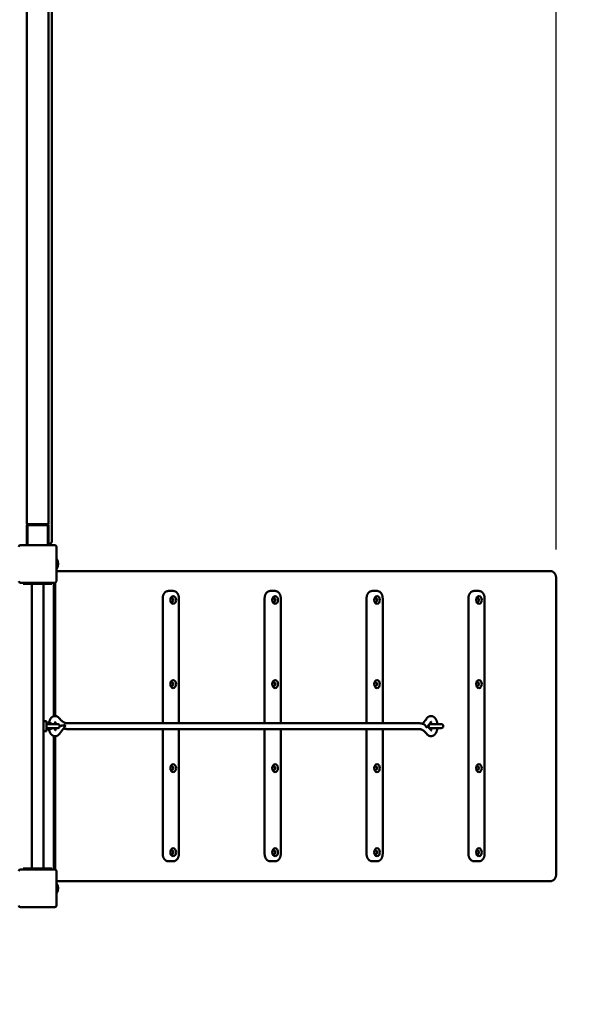
# Model space of a CAD drawing. Extents: x 452 to 14944, y 656 to 19509.
# Drawn here: x 9812 to 11374, y 4028 to 6760 of the extents above; entities that cross this region are included whole.
import ezdxf

# ---------------------------------------------------------------- set-up
doc = ezdxf.new("R2010")
doc.units = 0
doc.header["$LTSCALE"] = 100
doc.layers.add('Kóta (ISO)', color=7, linetype='Continuous', lineweight=25)
doc.layers.add('Viditelná (ISO)', color=7, linetype='Continuous', lineweight=50)
doc.styles.add('Text poznámky (DIN)', font='isocpeur.ttf')
doc.dimstyles.new('Výchozí (DIN)', dxfattribs={"dimscale": 100, "dimtxt": 3.5, "dimasz": 2.5, "dimexe": 3.175, "dimexo": 0.8, "dimgap": 0.8, "dimtad": 1, "dimdec": 1, "dimlfac": 0.001, "dimrnd": 1e-08, "dimtxsty": 'Text poznámky (DIN)', "dimcen": 0.09, "dimdle": 10, "dimclrd": 256, "dimclre": 256, "dimclrt": 256, "dimadec": 0, "dimazin": 0, "dimtfac": 1, "dimtofl": 0, "dimtmove": 0, "dimatfit": 3, "dimfxl": 0, "dimtolj": 1, "dimtzin": 0, "dimlwd": -1, "dimlwe": -1, "dimarcsym": 0})

# ---------------------------------------------------------------- blocks, each defined once
blk = doc.blocks.new('*D10')
at = {"layer": 'Defpoints', "color": 0}
for p in [(11114.1, 12799.8), (14330.3, 12799.8), (13114.1, 2799.8)]:
    blk.add_point(p, dxfattribs=at)
at = {"layer": 'Kóta (ISO)'}
for p, q in [((11194.1, 12799.8), (14647.8, 12799.8)), ((14330.3, 3049.8), (14330.3, 12549.8)), ((13194.1, 2799.8), (14647.8, 2799.8))]:
    blk.add_line(p, q, dxfattribs=at)
for points in [[(14288.6, 12549.8), (14371.9, 12549.8), (14330.3, 12799.8)], [(14288.6, 3049.8), (14371.9, 3049.8), (14330.3, 2799.8)]]:
    blk.add_solid(points, dxfattribs=at)
at = {"layer": 'Kóta (ISO)', "insert": (13900, 7362.3), "char_height": 350, "attachment_point": 1, "rotation": 90, "style": 'Text poznámky (DIN)'}
blk.add_mtext('\\A1;10 m', dxfattribs=at)
blk = doc.blocks.new('*D11')
at = {"layer": 'Defpoints', "color": 0}
for p in [(11301.3, 14009.8), (11301.3, 5209.8), (3614.1, 5039.8)]:
    blk.add_point(p, dxfattribs=at)
at = {"layer": 'Kóta (ISO)'}
for p, q in [((3614.1, 5119.8), (3614.1, 14327.3)), ((11301.3, 5289.8), (11301.3, 14327.3)), ((3864.1, 14009.8), (11051.3, 14009.8))]:
    blk.add_line(p, q, dxfattribs=at)
for points in [[(3864.1, 14051.5), (3864.1, 13968.1), (3614.1, 14009.8)], [(11051.3, 14051.5), (11051.3, 13968.1), (11301.3, 14009.8)]]:
    blk.add_solid(points, dxfattribs=at)
at = {"layer": 'Kóta (ISO)', "insert": (6923.9, 14509.8), "char_height": 350, "attachment_point": 1, "style": 'Text poznámky (DIN)'}
blk.add_mtext('\\A1;7,7 m', dxfattribs=at)

msp = doc.modelspace()

# ---------------------------------------------------------------- linework, layer by layer
at = {"layer": 'Viditelná (ISO)'}
for p, q in [((9832.08, 6904.4), (9832.08, 5359.82)), ((9892.08, 5359.82), (9892.08, 6904.4)), ((9902.08, 6904.4), (9902.08, 5309.82)), ((9834.08, 5359.82), (9832.08, 5359.82)), ((9834.08, 5359.82), (9832.08, 5357.82)), ((9832.08, 5357.82), (9834.08, 5357.82)), ((9832.08, 5357.82), (9832.08, 5302.32)), ((9834.08, 5359.82), (9834.08, 5357.82)), ((9890.08, 5359.82), (9834.08, 5359.82)), ((9834.08, 5357.82), (9890.08, 5357.82)), ((9834.08, 5302.32), (9834.08, 5357.82)), ((9892.08, 5359.82), (9890.08, 5359.82)), ((9890.08, 5359.82), (9892.08, 5357.82)), ((9890.08, 5359.82), (9890.08, 5357.82)), ((9890.08, 5357.82), (9892.08, 5357.82)), ((9890.08, 5357.82), (9890.08, 5302.32)), ((9892.08, 5302.32), (9892.08, 5357.82)), ((9825.4, 5302.32), (9814.58, 5302.32)), ((9898.75, 5302.32), (9825.4, 5302.32)), ((9902.08, 5309.82), (9894.58, 5302.32)), ((9909.58, 5302.32), (9898.75, 5302.32)), ((9914.58, 5286.49), (9914.58, 5297.32)), ((9914.58, 5213.14), (9914.58, 5286.49)), ((11285.66, 5229.82), (9914.58, 5229.82)), ((9814.58, 5197.32), (9825.4, 5197.32)), ((9822.08, 5197.32), (9822.08, 5194.82)), ((9827.08, 5194.82), (9822.08, 5194.82)), ((9825.4, 5197.32), (9898.75, 5197.32)), ((9827.08, 5194.82), (9837.08, 5194.82)), ((9837.08, 5197.32), (9837.08, 5194.82)), ((9842.08, 5194.82), (9837.08, 5194.82)), ((9882.08, 5194.82), (9842.08, 5194.82)), ((9846.08, 5194.82), (9846.08, 4404.82)), ((9878.08, 5194.82), (9878.08, 4813.82)), ((9887.08, 5194.82), (9882.08, 5194.82)), ((9887.08, 5194.82), (9887.08, 5197.32)), ((9887.08, 5194.82), (9897.08, 5194.82)), ((9902.08, 5194.82), (9897.08, 5194.82)), ((9898.75, 5197.32), (9909.58, 5197.32)), ((9902.08, 5194.82), (9902.08, 5197.32)), ((9904.58, 5197.32), (9907.08, 5194.82)), ((9907.08, 4827.3), (9907.08, 5197.32)), ((9910.78, 5197.46), (9910.78, 4827.82)), ((9914.58, 5202.32), (9914.58, 5213.14)), ((11301.27, 5209.82), (11301.27, 4389.82)), ((10231.37, 5174.82), (10225, 5174.82)), ((10238.44, 5174.82), (10231.37, 5174.82)), ((10514.21, 5174.82), (10507.85, 5174.82)), ((10521.28, 5174.82), (10514.21, 5174.82)), ((10797.05, 5174.82), (10790.69, 5174.82)), ((10804.12, 5174.82), (10797.05, 5174.82)), ((11079.89, 5174.82), (11073.53, 5174.82)), ((11086.97, 5174.82), (11079.89, 5174.82)), ((10209.4, 5154.82), (10209.4, 4807.82)), ((10254.04, 5154.82), (10254.04, 4807.82)), ((10492.24, 5154.82), (10492.24, 4807.82)), ((10536.89, 5154.82), (10536.89, 4807.82)), ((10775.08, 5154.82), (10775.08, 4807.82)), ((10819.73, 5154.82), (10819.73, 4807.82)), ((11057.92, 5154.82), (11057.92, 4444.82)), ((11102.57, 5154.82), (11102.57, 4444.82)), ((9878.08, 4813.82), (9878.08, 4785.82)), ((9887.08, 4813.82), (9878.08, 4813.82)), ((9887.08, 4813.82), (9887.08, 4785.82)), ((9888.08, 4805.32), (9887.08, 4813.82)), ((9910.78, 4810.46), (9910.78, 4805.32)), ((10941.85, 4821.33), (10930.36, 4806.28)), ((10954.57, 4811.63), (10944.46, 4798.38)), ((9878.08, 4785.82), (9878.08, 4404.82)), ((9887.08, 4785.82), (9878.08, 4785.82)), ((9888.08, 4794.32), (9887.08, 4785.82)), ((9918.08, 4805.32), (9888.08, 4805.32)), ((9888.08, 4794.32), (9918.08, 4794.32)), ((9897.16, 4807.82), (9897.08, 4807.82)), ((9897.16, 4791.82), (9897.08, 4791.82)), ((9910.78, 4794.32), (9910.78, 4789.18)), ((9910.81, 4789.11), (9914.79, 4794.32)), ((9922.69, 4778.3), (9936.8, 4796.79)), ((10615.13, 4807.82), (9944.3, 4807.82)), ((10615.13, 4791.82), (9944.3, 4791.82)), ((10209.4, 4791.82), (10209.4, 4444.82)), ((10249.42, 4807.82), (10920.24, 4807.82)), ((10249.42, 4791.82), (10920.24, 4791.82)), ((10254.04, 4791.82), (10254.04, 4444.82)), ((10492.24, 4791.82), (10492.24, 4444.82)), ((10536.89, 4791.82), (10536.89, 4444.82)), ((10775.08, 4791.82), (10775.08, 4444.82)), ((10819.73, 4791.82), (10819.73, 4444.82)), ((10982.46, 4805.32), (10952.46, 4805.32)), ((10952.46, 4794.32), (10982.46, 4794.32)), ((9907.08, 4402.32), (9907.08, 4772.33)), ((9910.78, 4771.82), (9910.78, 4402.17)), ((9825.4, 4402.32), (9814.58, 4402.32)), ((9822.08, 4404.82), (9827.08, 4404.82)), ((9822.08, 4404.82), (9822.08, 4402.32)), ((9898.75, 4402.32), (9825.4, 4402.32)), ((9837.08, 4404.82), (9827.08, 4404.82)), ((9837.08, 4404.82), (9842.08, 4404.82)), ((9837.08, 4404.82), (9837.08, 4402.32)), ((9842.08, 4404.82), (9882.08, 4404.82)), ((9882.08, 4404.82), (9887.08, 4404.82)), ((9887.08, 4402.32), (9887.08, 4404.82)), ((9897.08, 4404.82), (9887.08, 4404.82)), ((9897.08, 4404.82), (9902.08, 4404.82)), ((9909.58, 4402.32), (9898.75, 4402.32)), ((9902.08, 4402.32), (9902.08, 4404.82)), ((9907.08, 4404.82), (9904.58, 4402.32)), ((10225, 4424.82), (10231.37, 4424.82)), ((10231.37, 4424.82), (10238.44, 4424.82)), ((10507.85, 4424.82), (10514.21, 4424.82)), ((10514.21, 4424.82), (10521.28, 4424.82)), ((10790.69, 4424.82), (10797.05, 4424.82)), ((10797.05, 4424.82), (10804.12, 4424.82)), ((11073.53, 4424.82), (11079.89, 4424.82)), ((11079.89, 4424.82), (11086.97, 4424.82)), ((9914.58, 4386.49), (9914.58, 4397.32)), ((9914.58, 4313.14), (9914.58, 4386.49)), ((9914.58, 4369.82), (11285.66, 4369.82)), ((9814.58, 4297.32), (9825.4, 4297.32)), ((9825.4, 4297.32), (9898.75, 4297.32)), ((9898.75, 4297.32), (9909.58, 4297.32)), ((9914.58, 4302.32), (9914.58, 4313.14))]:
    msp.add_line(p, q, dxfattribs=at)
at = {"layer": 'Viditelná (ISO)', "flags": 128}
for points in [[(11285.66, 5229.82), (11286.53, 5229.79), (11287.39, 5229.7), (11288.24, 5229.55), (11289.09, 5229.34), (11289.91, 5229.08), (11290.71, 5228.77), (11291.49, 5228.4), (11292.25, 5227.99), (11292.98, 5227.53), (11293.68, 5227.03), (11294.35, 5226.5), (11294.99, 5225.92), (11295.6, 5225.32), (11296.18, 5224.68), (11296.73, 5224.01), (11297.25, 5223.31), (11297.73, 5222.59), (11298.19, 5221.84), (11298.61, 5221.07), (11299, 5220.29), (11299.36, 5219.48), (11299.69, 5218.66), (11299.99, 5217.82), (11300.26, 5216.96), (11300.5, 5216.1), (11300.7, 5215.22), (11300.87, 5214.33), (11301.02, 5213.44), (11301.13, 5212.54), (11301.21, 5211.63), (11301.25, 5210.73), (11301.27, 5209.82)], [(10225, 5174.82), (10224.14, 5174.79), (10223.27, 5174.7), (10222.42, 5174.55), (10221.58, 5174.34), (10220.76, 5174.08), (10219.95, 5173.77), (10219.17, 5173.4), (10218.42, 5172.99), (10217.69, 5172.53), (10216.99, 5172.03), (10216.32, 5171.5), (10215.68, 5170.92), (10215.07, 5170.32), (10214.49, 5169.68), (10213.94, 5169.01), (10213.42, 5168.31), (10212.93, 5167.59), (10212.48, 5166.84), (10212.06, 5166.07), (10211.66, 5165.29), (10211.3, 5164.48), (10210.97, 5163.66), (10210.67, 5162.82), (10210.41, 5161.96), (10210.17, 5161.1), (10209.96, 5160.22), (10209.79, 5159.33), (10209.65, 5158.44), (10209.54, 5157.54), (10209.46, 5156.63), (10209.41, 5155.73), (10209.4, 5154.82)], [(10238.44, 5174.82), (10239.3, 5174.79), (10240.17, 5174.7), (10241.02, 5174.55), (10241.86, 5174.34), (10242.68, 5174.08), (10243.49, 5173.77), (10244.27, 5173.4), (10245.02, 5172.99), (10245.75, 5172.53), (10246.45, 5172.03), (10247.12, 5171.5), (10247.76, 5170.92), (10248.37, 5170.32), (10248.95, 5169.68), (10249.5, 5169.01), (10250.02, 5168.31), (10250.51, 5167.59), (10250.96, 5166.84), (10251.39, 5166.07), (10251.78, 5165.29), (10252.14, 5164.48), (10252.47, 5163.66), (10252.77, 5162.82), (10253.04, 5161.96), (10253.27, 5161.1), (10253.48, 5160.22), (10253.65, 5159.33), (10253.79, 5158.44), (10253.9, 5157.54), (10253.98, 5156.63), (10254.03, 5155.73), (10254.04, 5154.82)], [(10507.85, 5174.82), (10506.98, 5174.79), (10506.12, 5174.7), (10505.26, 5174.55), (10504.42, 5174.34), (10503.6, 5174.08), (10502.8, 5173.77), (10502.02, 5173.4), (10501.26, 5172.99), (10500.53, 5172.53), (10499.83, 5172.03), (10499.16, 5171.5), (10498.52, 5170.92), (10497.91, 5170.32), (10497.33, 5169.68), (10496.78, 5169.01), (10496.26, 5168.31), (10495.78, 5167.59), (10495.32, 5166.84), (10494.9, 5166.07), (10494.51, 5165.29), (10494.14, 5164.48), (10493.81, 5163.66), (10493.52, 5162.82), (10493.25, 5161.96), (10493.01, 5161.1), (10492.81, 5160.22), (10492.63, 5159.33), (10492.49, 5158.44), (10492.38, 5157.54), (10492.3, 5156.63), (10492.25, 5155.73), (10492.24, 5154.82)], [(10521.28, 5174.82), (10522.15, 5174.79), (10523.01, 5174.7), (10523.86, 5174.55), (10524.7, 5174.34), (10525.53, 5174.08), (10526.33, 5173.77), (10527.11, 5173.4), (10527.87, 5172.99), (10528.59, 5172.53), (10529.3, 5172.03), (10529.97, 5171.5), (10530.61, 5170.92), (10531.22, 5170.32), (10531.8, 5169.68), (10532.35, 5169.01), (10532.86, 5168.31), (10533.35, 5167.59), (10533.8, 5166.84), (10534.23, 5166.07), (10534.62, 5165.29), (10534.98, 5164.48), (10535.31, 5163.66), (10535.61, 5162.82), (10535.88, 5161.96), (10536.11, 5161.1), (10536.32, 5160.22), (10536.49, 5159.33), (10536.63, 5158.44), (10536.74, 5157.54), (10536.82, 5156.63), (10536.87, 5155.73), (10536.89, 5154.82)], [(10790.69, 5174.82), (10789.82, 5174.79), (10788.96, 5174.7), (10788.11, 5174.55), (10787.27, 5174.34), (10786.44, 5174.08), (10785.64, 5173.77), (10784.86, 5173.4), (10784.1, 5172.99), (10783.37, 5172.53), (10782.67, 5172.03), (10782, 5171.5), (10781.36, 5170.92), (10780.75, 5170.32), (10780.17, 5169.68), (10779.62, 5169.01), (10779.11, 5168.31), (10778.62, 5167.59), (10778.16, 5166.84), (10777.74, 5166.07), (10777.35, 5165.29), (10776.99, 5164.48), (10776.66, 5163.66), (10776.36, 5162.82), (10776.09, 5161.96), (10775.85, 5161.1), (10775.65, 5160.22), (10775.48, 5159.33), (10775.33, 5158.44), (10775.22, 5157.54), (10775.14, 5156.63), (10775.1, 5155.73), (10775.08, 5154.82)], [(10804.12, 5174.82), (10804.99, 5174.79), (10805.85, 5174.7), (10806.71, 5174.55), (10807.55, 5174.34), (10808.37, 5174.08), (10809.17, 5173.77), (10809.95, 5173.4), (10810.71, 5172.99), (10811.44, 5172.53), (10812.14, 5172.03), (10812.81, 5171.5), (10813.45, 5170.92), (10814.06, 5170.32), (10814.64, 5169.68), (10815.19, 5169.01), (10815.71, 5168.31), (10816.19, 5167.59), (10816.65, 5166.84), (10817.07, 5166.07), (10817.46, 5165.29), (10817.82, 5164.48), (10818.15, 5163.66), (10818.45, 5162.82), (10818.72, 5161.96), (10818.96, 5161.1), (10819.16, 5160.22), (10819.34, 5159.33), (10819.48, 5158.44), (10819.59, 5157.54), (10819.67, 5156.63), (10819.71, 5155.73), (10819.73, 5154.82)], [(11073.53, 5174.82), (11072.66, 5174.79), (11071.8, 5174.7), (11070.95, 5174.55), (11070.11, 5174.34), (11069.28, 5174.08), (11068.48, 5173.77), (11067.7, 5173.4), (11066.95, 5172.99), (11066.22, 5172.53), (11065.52, 5172.03), (11064.84, 5171.5), (11064.2, 5170.92), (11063.59, 5170.32), (11063.01, 5169.68), (11062.47, 5169.01), (11061.95, 5168.31), (11061.46, 5167.59), (11061.01, 5166.84), (11060.58, 5166.07), (11060.19, 5165.29), (11059.83, 5164.48), (11059.5, 5163.66), (11059.2, 5162.82), (11058.93, 5161.96), (11058.7, 5161.1), (11058.49, 5160.22), (11058.32, 5159.33), (11058.18, 5158.44), (11058.07, 5157.54), (11057.99, 5156.63), (11057.94, 5155.73), (11057.92, 5154.82)], [(11086.97, 5174.82), (11087.83, 5174.79), (11088.69, 5174.7), (11089.55, 5174.55), (11090.39, 5174.34), (11091.21, 5174.08), (11092.02, 5173.77), (11092.8, 5173.4), (11093.55, 5172.99), (11094.28, 5172.53), (11094.98, 5172.03), (11095.65, 5171.5), (11096.29, 5170.92), (11096.9, 5170.32), (11097.48, 5169.68), (11098.03, 5169.01), (11098.55, 5168.31), (11099.03, 5167.59), (11099.49, 5166.84), (11099.91, 5166.07), (11100.31, 5165.29), (11100.67, 5164.48), (11101, 5163.66), (11101.3, 5162.82), (11101.56, 5161.96), (11101.8, 5161.1), (11102, 5160.22), (11102.18, 5159.33), (11102.32, 5158.44), (11102.43, 5157.54), (11102.51, 5156.63), (11102.56, 5155.73), (11102.57, 5154.82)], [(9922.69, 4821.33), (9922.29, 4821.85), (9921.87, 4822.35), (9921.43, 4822.84), (9920.97, 4823.31), (9920.49, 4823.78), (9920, 4824.22), (9919.48, 4824.65), (9918.93, 4825.06), (9918.37, 4825.45), (9917.78, 4825.82), (9917.17, 4826.17), (9916.54, 4826.49), (9915.88, 4826.78), (9915.2, 4827.04), (9914.51, 4827.26), (9913.79, 4827.45), (9913.06, 4827.61), (9912.32, 4827.72), (9911.57, 4827.79), (9910.82, 4827.82), (9910.06, 4827.8), (9909.31, 4827.74), (9908.57, 4827.63), (9907.84, 4827.49), (9907.12, 4827.31), (9906.42, 4827.09), (9905.73, 4826.84), (9905.07, 4826.55), (9904.44, 4826.24), (9903.82, 4825.89), (9903.23, 4825.53), (9902.66, 4825.14), (9902.11, 4824.73), (9901.58, 4824.31), (9901.08, 4823.86), (9900.6, 4823.41), (9900.14, 4822.94), (9899.7, 4822.45), (9899.27, 4821.95), (9898.87, 4821.45), (9898.48, 4820.93), (9898.11, 4820.4), (9897.41, 4819.31), (9896.76, 4818.18), (9896.17, 4817.03), (9895.64, 4815.84), (9895.15, 4814.62), (9894.7, 4813.37), (9894.31, 4812.09), (9893.95, 4810.8), (9893.64, 4809.48), (9893.37, 4808.14), (9893.14, 4806.78)], [(9911.95, 4812.12), (9911.92, 4812.09), (9911.84, 4812.02), (9911.72, 4811.89), (9911.56, 4811.71), (9911.38, 4811.46), (9911.17, 4811.15), (9910.96, 4810.79), (9910.73, 4810.36), (9910.5, 4809.89), (9910.27, 4809.36), (9910.05, 4808.78), (9909.84, 4808.16), (9909.63, 4807.5), (9909.45, 4806.81), (9909.27, 4806.08), (9909.12, 4805.32)], [(9915.42, 4805.32), (9914.24, 4806.56), (9913.08, 4807.84), (9911.94, 4809.17), (9910.82, 4810.54)], [(9944.3, 4807.82), (9943.67, 4807.83), (9943.03, 4807.86), (9942.39, 4807.92), (9941.75, 4808), (9941.11, 4808.11), (9940.46, 4808.24), (9939.81, 4808.39), (9939.16, 4808.57), (9938.5, 4808.77), (9937.84, 4809), (9937.18, 4809.26), (9936.51, 4809.54), (9935.83, 4809.85), (9935.16, 4810.19), (9934.48, 4810.55), (9933.79, 4810.95), (9933.1, 4811.37), (9932.41, 4811.82), (9931.72, 4812.31), (9931.02, 4812.82), (9930.32, 4813.36), (9929.63, 4813.93), (9928.93, 4814.54), (9928.23, 4815.17), (9927.53, 4815.84), (9926.83, 4816.53), (9926.13, 4817.26), (9925.44, 4818.01), (9924.75, 4818.8), (9924.06, 4819.61), (9923.37, 4820.46), (9922.69, 4821.33)], [(10971.6, 4805.32), (10971.41, 4806.73), (10971.17, 4808.14), (10970.89, 4809.52), (10970.57, 4810.88), (10970.2, 4812.22), (10969.78, 4813.54), (10969.32, 4814.82), (10968.8, 4816.08), (10968.24, 4817.3), (10967.93, 4817.9), (10967.61, 4818.49), (10967.28, 4819.07), (10966.93, 4819.64), (10966.57, 4820.2), (10966.19, 4820.75), (10965.79, 4821.29), (10965.38, 4821.82), (10964.94, 4822.34), (10964.49, 4822.85), (10964.02, 4823.34), (10963.52, 4823.81), (10963.01, 4824.27), (10962.47, 4824.71), (10961.9, 4825.13), (10961.32, 4825.53), (10960.7, 4825.91), (10960.07, 4826.26), (10959.4, 4826.58), (10958.71, 4826.87), (10958, 4827.13), (10957.28, 4827.35), (10956.53, 4827.53), (10955.78, 4827.67), (10955, 4827.76), (10954.23, 4827.81), (10953.45, 4827.81), (10952.67, 4827.76), (10951.9, 4827.67), (10951.14, 4827.54), (10950.39, 4827.37), (10949.66, 4827.15), (10948.95, 4826.9), (10948.26, 4826.61), (10947.6, 4826.29), (10946.96, 4825.94), (10946.34, 4825.56), (10945.75, 4825.16), (10945.18, 4824.74), (10944.64, 4824.3), (10944.12, 4823.84), (10943.63, 4823.37), (10943.15, 4822.88), (10942.7, 4822.38), (10942.26, 4821.86), (10941.85, 4821.33)], [(10955.42, 4805.32), (10955.26, 4806.11), (10955.08, 4806.87), (10954.88, 4807.6), (10954.67, 4808.28), (10954.44, 4808.92), (10954.21, 4809.51), (10953.97, 4810.05), (10953.73, 4810.53)], [(10955.01, 4812.12), (10955.01, 4812.11), (10954.98, 4812.09), (10954.94, 4812.05), (10954.89, 4812), (10954.82, 4811.94), (10954.75, 4811.85), (10954.66, 4811.75), (10954.57, 4811.63)], [(9888.08, 4794.32), (9888.05, 4794.32), (9887.99, 4794.33), (9887.9, 4794.38), (9887.8, 4794.48), (9887.69, 4794.67), (9887.58, 4795.01), (9887.45, 4795.58), (9887.34, 4796.42), (9887.27, 4797.39), (9887.22, 4798.49), (9887.2, 4799.69), (9887.21, 4800.89), (9887.25, 4801.97), (9887.31, 4802.89), (9887.39, 4803.62), (9887.48, 4804.19), (9887.57, 4804.6), (9887.66, 4804.89), (9887.76, 4805.09), (9887.85, 4805.21), (9887.94, 4805.28), (9888.01, 4805.31), (9888.06, 4805.32), (9888.08, 4805.32)], [(9893.14, 4792.85), (9893.37, 4791.5), (9893.64, 4790.16), (9893.95, 4788.84), (9894.31, 4787.54), (9894.7, 4786.26), (9895.15, 4785.02), (9895.64, 4783.8), (9896.17, 4782.61), (9896.76, 4781.45), (9897.41, 4780.32), (9898.11, 4779.24), (9898.48, 4778.71), (9898.87, 4778.18), (9899.27, 4777.67), (9899.7, 4777.17), (9900.14, 4776.69), (9900.6, 4776.22), (9901.08, 4775.76), (9901.59, 4775.32), (9902.11, 4774.89), (9902.66, 4774.49), (9903.22, 4774.1), (9903.82, 4773.74), (9904.43, 4773.4), (9905.08, 4773.08), (9905.74, 4772.8), (9906.42, 4772.54), (9907.12, 4772.32), (9907.84, 4772.14), (9908.57, 4772), (9909.31, 4771.89), (9910.06, 4771.83), (9910.82, 4771.82), (9911.57, 4771.85), (9912.32, 4771.91), (9913.06, 4772.03), (9913.79, 4772.18), (9914.51, 4772.37), (9915.21, 4772.59), (9915.88, 4772.85), (9916.54, 4773.15), (9917.17, 4773.47), (9917.78, 4773.81), (9918.37, 4774.18), (9918.94, 4774.58), (9919.48, 4774.99), (9920, 4775.42), (9920.5, 4775.86), (9920.98, 4776.32), (9921.43, 4776.8), (9921.87, 4777.29), (9922.29, 4777.79), (9922.69, 4778.3)], [(9897.16, 4807.82), (9897.41, 4807.81), (9897.66, 4807.8), (9897.92, 4807.77), (9898.17, 4807.74), (9898.43, 4807.69), (9898.69, 4807.63), (9898.95, 4807.57), (9899.21, 4807.5), (9899.47, 4807.41), (9899.73, 4807.32), (9899.99, 4807.22), (9900.25, 4807.12), (9900.51, 4807), (9900.76, 4806.88), (9901.01, 4806.75), (9901.27, 4806.61), (9901.51, 4806.47), (9901.76, 4806.32), (9902, 4806.16), (9902.24, 4806), (9902.47, 4805.84), (9902.7, 4805.67), (9902.93, 4805.49), (9903.15, 4805.32)], [(9903.15, 4794.32), (9902.93, 4794.14), (9902.7, 4793.96), (9902.47, 4793.79), (9902.24, 4793.63), (9902, 4793.47), (9901.76, 4793.31), (9901.51, 4793.16), (9901.27, 4793.02), (9901.01, 4792.88), (9900.76, 4792.75), (9900.51, 4792.63), (9900.25, 4792.52), (9899.99, 4792.41), (9899.73, 4792.31), (9899.47, 4792.22), (9899.21, 4792.14), (9898.95, 4792.06), (9898.69, 4792), (9898.43, 4791.94), (9898.17, 4791.9), (9897.92, 4791.86), (9897.66, 4791.84), (9897.41, 4791.82), (9897.16, 4791.82)], [(9909.12, 4794.32), (9909.27, 4793.56), (9909.45, 4792.83), (9909.63, 4792.13), (9909.84, 4791.47), (9910.05, 4790.85), (9910.27, 4790.27), (9910.5, 4789.75), (9910.73, 4789.27), (9910.96, 4788.85), (9911.17, 4788.48), (9911.38, 4788.17), (9911.56, 4787.93), (9911.72, 4787.74), (9911.84, 4787.61), (9911.92, 4787.54), (9911.95, 4787.52)], [(9923.48, 4800.82), (9924.13, 4800.84), (9924.8, 4800.87), (9925.46, 4800.9), (9926.11, 4800.94), (9926.75, 4800.99), (9927.38, 4801.04), (9927.99, 4801.09), (9928.59, 4801.15), (9929.17, 4801.21), (9929.74, 4801.28), (9930.33, 4801.35), (9930.92, 4801.43), (9931.51, 4801.51), (9932.11, 4801.6), (9932.7, 4801.7), (9933.3, 4801.8), (9933.9, 4801.91), (9934.49, 4802.03), (9935.07, 4802.15), (9935.64, 4802.28), (9936.21, 4802.42), (9936.77, 4802.57), (9937.31, 4802.72), (9937.85, 4802.88)], [(9944.3, 4791.82), (9943.02, 4791.84), (9941.74, 4791.91), (9940.47, 4792.04), (9939.2, 4792.21), (9937.93, 4792.42), (9936.67, 4792.69), (9935.42, 4793), (9934.18, 4793.36)], [(9938.34, 4800.59), (9938.31, 4800.41), (9938.28, 4800.23), (9938.25, 4800.06), (9938.21, 4799.88), (9938.17, 4799.71), (9938.12, 4799.54), (9938.08, 4799.37), (9938.03, 4799.2), (9937.97, 4799.04), (9937.91, 4798.87), (9937.85, 4798.71), (9937.79, 4798.55), (9937.73, 4798.39), (9937.66, 4798.23), (9937.58, 4798.08), (9937.51, 4797.93), (9937.43, 4797.78), (9937.35, 4797.63), (9937.27, 4797.48), (9937.18, 4797.34), (9937.09, 4797.2), (9937, 4797.06), (9936.9, 4796.93), (9936.8, 4796.79)], [(10920.24, 4807.82), (10921.17, 4807.8), (10922.1, 4807.76), (10923.02, 4807.7), (10923.95, 4807.61), (10924.87, 4807.5), (10925.79, 4807.36), (10926.71, 4807.19), (10927.62, 4807), (10928.53, 4806.79), (10929.44, 4806.55), (10930.34, 4806.28), (10931.23, 4806), (10932.12, 4805.69), (10933, 4805.35), (10933.88, 4805), (10934.75, 4804.62)], [(10920.24, 4791.82), (10920.88, 4791.8), (10921.51, 4791.77), (10922.15, 4791.71), (10922.79, 4791.63), (10923.44, 4791.53), (10924.08, 4791.4), (10924.73, 4791.24), (10925.38, 4791.07), (10926.04, 4790.86), (10926.7, 4790.63), (10927.37, 4790.38), (10928.03, 4790.09), (10928.71, 4789.78), (10929.39, 4789.45), (10930.07, 4789.08), (10930.75, 4788.69), (10931.44, 4788.26), (10932.13, 4787.81), (10932.82, 4787.33), (10933.52, 4786.81), (10934.22, 4786.27), (10934.92, 4785.7), (10935.61, 4785.09), (10936.31, 4784.46), (10937.01, 4783.8), (10937.71, 4783.1), (10938.41, 4782.38), (10939.1, 4781.62), (10939.79, 4780.83), (10940.48, 4780.02), (10941.17, 4779.17), (10941.85, 4778.3)], [(10939.42, 4799.05), (10939.32, 4799.35), (10939.2, 4799.65), (10939.08, 4799.95), (10938.95, 4800.24), (10938.81, 4800.53), (10938.66, 4800.82), (10938.5, 4801.1), (10938.34, 4801.37), (10938.17, 4801.63), (10937.99, 4801.89), (10937.8, 4802.15), (10937.6, 4802.39), (10937.4, 4802.63), (10937.19, 4802.86), (10936.97, 4803.08), (10936.74, 4803.29), (10936.51, 4803.5), (10936.28, 4803.69), (10936.03, 4803.87), (10935.79, 4804.04), (10935.53, 4804.2), (10935.28, 4804.35), (10935.02, 4804.49), (10934.75, 4804.62)], [(10940.47, 4796.75), (10940.43, 4796.85), (10940.4, 4796.94), (10940.36, 4797.03), (10940.32, 4797.13), (10940.28, 4797.22), (10940.25, 4797.32), (10940.21, 4797.41), (10940.16, 4797.51), (10940.12, 4797.61), (10940.08, 4797.7), (10940.04, 4797.8), (10940, 4797.9), (10939.95, 4797.99), (10939.91, 4798.09), (10939.86, 4798.18), (10939.81, 4798.28), (10939.77, 4798.38), (10939.72, 4798.47), (10939.67, 4798.57), (10939.62, 4798.67), (10939.57, 4798.76), (10939.52, 4798.86), (10939.47, 4798.95), (10939.42, 4799.05)], [(10944.46, 4798.38), (10944.43, 4798.34), (10944.38, 4798.3), (10944.32, 4798.25), (10944.25, 4798.2), (10944.17, 4798.15), (10944.07, 4798.1), (10943.96, 4798.05), (10943.85, 4797.99), (10943.72, 4797.93), (10943.58, 4797.87), (10943.42, 4797.81), (10943.26, 4797.74), (10943.08, 4797.67), (10942.9, 4797.6), (10942.7, 4797.53), (10942.49, 4797.45), (10942.28, 4797.37), (10942.05, 4797.29), (10941.81, 4797.21), (10941.56, 4797.12), (10941.3, 4797.03), (10941.04, 4796.94), (10940.76, 4796.85), (10940.47, 4796.75)], [(10941.85, 4778.3), (10942.26, 4777.77), (10942.7, 4777.25), (10943.16, 4776.75), (10943.63, 4776.26), (10944.13, 4775.78), (10944.65, 4775.32), (10945.19, 4774.88), (10945.76, 4774.46), (10946.34, 4774.07), (10946.96, 4773.69), (10947.6, 4773.35), (10948.26, 4773.03), (10948.95, 4772.74), (10949.66, 4772.49), (10950.39, 4772.27), (10951.14, 4772.09), (10951.9, 4771.96), (10952.67, 4771.87), (10953.45, 4771.82), (10954.23, 4771.82), (10955, 4771.87), (10955.77, 4771.97), (10956.53, 4772.11), (10957.28, 4772.28), (10958.01, 4772.5), (10958.72, 4772.76), (10959.4, 4773.05), (10960.06, 4773.37), (10960.7, 4773.73), (10961.31, 4774.1), (10961.9, 4774.51), (10962.47, 4774.93), (10963.01, 4775.37), (10963.53, 4775.83), (10964.02, 4776.3), (10964.49, 4776.79), (10964.95, 4777.3), (10965.38, 4777.81), (10965.79, 4778.34), (10966.19, 4778.88), (10966.57, 4779.43), (10966.93, 4779.99), (10967.28, 4780.57), (10967.61, 4781.15), (10968.23, 4782.33), (10968.8, 4783.56), (10969.32, 4784.81), (10969.78, 4786.1), (10970.2, 4787.41), (10970.57, 4788.75), (10970.89, 4790.11), (10971.17, 4791.5), (10971.41, 4792.9), (10971.6, 4794.32)], [(10944.55, 4798.49), (10945.89, 4797.37), (10947.2, 4796.18), (10948.49, 4794.95), (10949.76, 4793.66), (10951, 4792.32), (10952.21, 4790.93), (10953.4, 4789.49), (10954.57, 4788)], [(10953.72, 4789.09), (10953.96, 4789.57), (10954.2, 4790.11), (10954.44, 4790.7), (10954.66, 4791.34), (10954.88, 4792.03), (10955.08, 4792.75), (10955.26, 4793.52), (10955.42, 4794.32)], [(10954.57, 4788), (10954.66, 4787.88), (10954.75, 4787.78), (10954.82, 4787.7), (10954.89, 4787.63), (10954.94, 4787.58), (10954.98, 4787.54), (10955.01, 4787.52), (10955.01, 4787.52)], [(10209.4, 4444.82), (10209.41, 4443.91), (10209.46, 4443), (10209.54, 4442.09), (10209.65, 4441.19), (10209.79, 4440.3), (10209.96, 4439.41), (10210.17, 4438.54), (10210.41, 4437.67), (10210.67, 4436.82), (10210.97, 4435.98), (10211.3, 4435.15), (10211.66, 4434.35), (10212.06, 4433.56), (10212.48, 4432.79), (10212.93, 4432.04), (10213.42, 4431.32), (10213.94, 4430.63), (10214.49, 4429.96), (10215.07, 4429.32), (10215.68, 4428.71), (10216.32, 4428.14), (10216.99, 4427.6), (10217.69, 4427.1), (10218.42, 4426.64), (10219.17, 4426.23), (10219.95, 4425.87), (10220.76, 4425.55), (10221.58, 4425.29), (10222.42, 4425.09), (10223.27, 4424.94), (10224.14, 4424.85), (10225, 4424.82)], [(10254.04, 4444.82), (10254.03, 4443.91), (10253.98, 4443), (10253.9, 4442.09), (10253.79, 4441.19), (10253.65, 4440.3), (10253.48, 4439.41), (10253.27, 4438.54), (10253.04, 4437.67), (10252.77, 4436.82), (10252.47, 4435.98), (10252.14, 4435.15), (10251.78, 4434.35), (10251.39, 4433.56), (10250.96, 4432.79), (10250.51, 4432.04), (10250.02, 4431.32), (10249.5, 4430.63), (10248.95, 4429.96), (10248.37, 4429.32), (10247.76, 4428.71), (10247.12, 4428.14), (10246.45, 4427.6), (10245.75, 4427.1), (10245.02, 4426.64), (10244.27, 4426.23), (10243.49, 4425.87), (10242.68, 4425.55), (10241.86, 4425.29), (10241.02, 4425.09), (10240.17, 4424.94), (10239.3, 4424.85), (10238.44, 4424.82)], [(10492.24, 4444.82), (10492.25, 4443.91), (10492.3, 4443), (10492.38, 4442.09), (10492.49, 4441.19), (10492.63, 4440.3), (10492.81, 4439.41), (10493.01, 4438.54), (10493.25, 4437.67), (10493.52, 4436.82), (10493.81, 4435.98), (10494.14, 4435.15), (10494.51, 4434.35), (10494.9, 4433.56), (10495.32, 4432.79), (10495.78, 4432.04), (10496.26, 4431.32), (10496.78, 4430.63), (10497.33, 4429.96), (10497.91, 4429.32), (10498.52, 4428.71), (10499.16, 4428.14), (10499.83, 4427.6), (10500.53, 4427.1), (10501.26, 4426.64), (10502.01, 4426.23), (10502.8, 4425.87), (10503.6, 4425.55), (10504.42, 4425.29), (10505.26, 4425.09), (10506.12, 4424.94), (10506.98, 4424.85), (10507.85, 4424.82)], [(10536.89, 4444.82), (10536.87, 4443.91), (10536.82, 4443), (10536.74, 4442.09), (10536.63, 4441.19), (10536.49, 4440.3), (10536.32, 4439.41), (10536.11, 4438.54), (10535.88, 4437.67), (10535.61, 4436.82), (10535.31, 4435.98), (10534.98, 4435.15), (10534.62, 4434.35), (10534.23, 4433.56), (10533.8, 4432.79), (10533.35, 4432.04), (10532.86, 4431.32), (10532.35, 4430.63), (10531.8, 4429.96), (10531.22, 4429.32), (10530.61, 4428.71), (10529.97, 4428.14), (10529.29, 4427.6), (10528.59, 4427.1), (10527.87, 4426.64), (10527.11, 4426.23), (10526.33, 4425.87), (10525.53, 4425.55), (10524.7, 4425.29), (10523.86, 4425.09), (10523.01, 4424.94), (10522.15, 4424.85), (10521.28, 4424.82)], [(10775.08, 4444.82), (10775.1, 4443.91), (10775.14, 4443), (10775.22, 4442.09), (10775.33, 4441.19), (10775.48, 4440.3), (10775.65, 4439.41), (10775.85, 4438.54), (10776.09, 4437.67), (10776.36, 4436.82), (10776.66, 4435.98), (10776.99, 4435.15), (10777.35, 4434.35), (10777.74, 4433.56), (10778.16, 4432.79), (10778.62, 4432.04), (10779.11, 4431.32), (10779.62, 4430.63), (10780.17, 4429.96), (10780.75, 4429.32), (10781.36, 4428.71), (10782, 4428.14), (10782.67, 4427.6), (10783.37, 4427.1), (10784.1, 4426.64), (10784.86, 4426.23), (10785.64, 4425.87), (10786.44, 4425.55), (10787.27, 4425.29), (10788.11, 4425.09), (10788.96, 4424.94), (10789.82, 4424.85), (10790.69, 4424.82)], [(10819.73, 4444.82), (10819.71, 4443.91), (10819.67, 4443), (10819.59, 4442.09), (10819.48, 4441.19), (10819.34, 4440.3), (10819.16, 4439.41), (10818.96, 4438.54), (10818.72, 4437.67), (10818.45, 4436.82), (10818.15, 4435.98), (10817.82, 4435.15), (10817.46, 4434.35), (10817.07, 4433.56), (10816.65, 4432.79), (10816.19, 4432.04), (10815.71, 4431.32), (10815.19, 4430.63), (10814.64, 4429.96), (10814.06, 4429.32), (10813.45, 4428.71), (10812.81, 4428.14), (10812.14, 4427.6), (10811.44, 4427.1), (10810.71, 4426.64), (10809.95, 4426.23), (10809.17, 4425.87), (10808.37, 4425.55), (10807.55, 4425.29), (10806.7, 4425.09), (10805.85, 4424.94), (10804.99, 4424.85), (10804.12, 4424.82)], [(11057.92, 4444.82), (11057.94, 4443.91), (11057.99, 4443), (11058.07, 4442.09), (11058.18, 4441.19), (11058.32, 4440.3), (11058.49, 4439.41), (11058.7, 4438.54), (11058.93, 4437.67), (11059.2, 4436.82), (11059.5, 4435.98), (11059.83, 4435.15), (11060.19, 4434.35), (11060.58, 4433.56), (11061.01, 4432.79), (11061.46, 4432.04), (11061.95, 4431.32), (11062.47, 4430.63), (11063.01, 4429.96), (11063.59, 4429.32), (11064.2, 4428.71), (11064.85, 4428.14), (11065.52, 4427.6), (11066.22, 4427.1), (11066.95, 4426.64), (11067.7, 4426.23), (11068.48, 4425.87), (11069.28, 4425.55), (11070.11, 4425.29), (11070.95, 4425.09), (11071.8, 4424.94), (11072.66, 4424.85), (11073.53, 4424.82)], [(11102.57, 4444.82), (11102.56, 4443.91), (11102.51, 4443), (11102.43, 4442.09), (11102.32, 4441.19), (11102.18, 4440.3), (11102, 4439.41), (11101.8, 4438.54), (11101.56, 4437.67), (11101.3, 4436.82), (11101, 4435.98), (11100.67, 4435.15), (11100.31, 4434.35), (11099.91, 4433.56), (11099.49, 4432.79), (11099.03, 4432.04), (11098.55, 4431.32), (11098.03, 4430.63), (11097.48, 4429.96), (11096.9, 4429.32), (11096.29, 4428.71), (11095.65, 4428.14), (11094.98, 4427.6), (11094.28, 4427.1), (11093.55, 4426.64), (11092.8, 4426.23), (11092.02, 4425.87), (11091.21, 4425.55), (11090.39, 4425.29), (11089.55, 4425.09), (11088.69, 4424.94), (11087.83, 4424.85), (11086.97, 4424.82)], [(11301.27, 4389.82), (11301.25, 4388.91), (11301.21, 4388), (11301.13, 4387.09), (11301.02, 4386.19), (11300.87, 4385.3), (11300.7, 4384.41), (11300.5, 4383.54), (11300.26, 4382.67), (11299.99, 4381.82), (11299.69, 4380.98), (11299.36, 4380.15), (11299, 4379.35), (11298.61, 4378.56), (11298.19, 4377.79), (11297.73, 4377.04), (11297.25, 4376.32), (11296.73, 4375.63), (11296.18, 4374.96), (11295.6, 4374.32), (11294.99, 4373.71), (11294.35, 4373.14), (11293.68, 4372.6), (11292.98, 4372.1), (11292.25, 4371.64), (11291.49, 4371.23), (11290.71, 4370.87), (11289.91, 4370.55), (11289.08, 4370.29), (11288.24, 4370.09), (11287.39, 4369.94), (11286.53, 4369.85), (11285.66, 4369.82)]]:
    msp.add_lwpolyline(points, dxfattribs=at)
at = {"layer": 'Viditelná (ISO)'}
for centre, radius, start, end in [((9814.58, 5297.32), 5, 90, 180), ((9909.58, 5297.32), 5, 0, 90), ((9894.93, 5249.82), 24.1, 324.62225, 35.37775), ((9814.58, 5202.32), 5, 180, 270), ((9909.58, 5202.32), 5, 270, 0), ((9862.04, 5115.82), 16, 175.98591, 184.01409), ((9897.08, 4799.82), 8, 90, 136.56746), ((9897.08, 4799.82), 8, 223.43254, 270), ((9918.08, 4799.82), 5.5, 270, 90), ((10952.46, 4799.82), 5.5, 145.77722, 270), ((10952.46, 4799.82), 5.5, 90, 139.54946), ((10967.46, 4799.82), 8, 43.43254, 60.50926), ((10967.46, 4799.82), 8, 299.49074, 316.56746), ((10982.46, 4799.82), 5.5, 270, 90), ((9862.12, 4483.82), 16, 355.98591, 4.01409), ((9814.58, 4397.32), 5, 90, 180), ((9909.58, 4397.32), 5, 0, 90), ((9894.93, 4349.82), 24.1, 324.62225, 35.37775), ((9814.58, 4302.32), 5, 180, 270), ((9909.58, 4302.32), 5, 270, 0)]:
    msp.add_arc(centre, radius, start, end, dxfattribs=at)
for centre, major_axis in [((10238.44, 5149.72), (0, -11)), ((10234.55, 5149.72), (0, -5.5)), ((10521.28, 5149.72), (0, -11)), ((10517.39, 5149.72), (0, -5.5)), ((10804.12, 5149.72), (0, -11)), ((10800.23, 5149.72), (0, -5.5)), ((11086.97, 5149.72), (0, -11)), ((11083.08, 5149.72), (0, -5.5)), ((10238.44, 4916.42), (0, -11)), ((10234.55, 4916.42), (0, -5.5)), ((10521.28, 4916.42), (0, -11)), ((10517.39, 4916.42), (0, -5.5)), ((10804.12, 4916.42), (0, -11)), ((10800.23, 4916.42), (0, -5.5)), ((11086.97, 4916.42), (0, -11)), ((11083.08, 4916.42), (0, -5.5)), ((10238.44, 4683.12), (0, -11)), ((10234.55, 4683.12), (0, -5.5)), ((10521.28, 4683.12), (0, -11)), ((10517.39, 4683.12), (0, -5.5)), ((10804.12, 4683.12), (0, -11)), ((10800.23, 4683.12), (0, -5.5)), ((11086.97, 4683.12), (0, -11)), ((11083.08, 4683.12), (0, -5.5)), ((10238.44, 4449.82), (0, -11)), ((10234.55, 4449.82), (0, -5.5)), ((10521.28, 4449.82), (0, -11)), ((10517.39, 4449.82), (0, -5.5)), ((10804.12, 4449.82), (0, -11)), ((10800.23, 4449.82), (0, -5.5)), ((11086.97, 4449.82), (0, -11)), ((11083.08, 4449.82), (0, -5.5))]:
    msp.add_ellipse(centre, major_axis=major_axis, ratio=0.7071068, dxfattribs=at)
for centre, major_axis, ratio, start_param, end_param in [((9931.09, 4802.5), (-6.36, 4.85), 0.7187831, 3.6659769, 4.0140561), ((10933.45, 4797.14), (6.36, -4.85), 0.7187831, 0.7577439, 1.1058231), ((10956.15, 4799.82), (0, 14), 0.7071068, 1.5036652, 1.7845657)]:
    msp.add_ellipse(centre, major_axis=major_axis, ratio=ratio, start_param=start_param, end_param=end_param, dxfattribs=at)

# ---------------------------------------------------------------- dimensions: what is measured, and where the dimension line sits
at = {"layer": 'Kóta (ISO)'}
dim = msp.add_linear_dim(base=(11301.27, 14009.82), p1=(3614.08, 5039.82), p2=(11301.27, 5209.82), dimstyle='Výchozí (DIN)', override={"dimdec": 1, "dimlfac": 0.001, "dimpost": '<> m', "dimtp": 0, "dimtm": 0, "dimtdec": 2}, dxfattribs=at)
dim.commit()
dim.dimension.update_dxf_attribs({"geometry": '*D11', "text_midpoint": (7457.67, 14009.82), "dimtype": 160})
dim = msp.add_linear_dim(base=(14330.27, 12799.82), p1=(13114.08, 2799.82), p2=(11114.08, 12799.82), angle=90, dimstyle='Výchozí (DIN)', override={"dimdec": 1, "dimlfac": 0.001, "dimpost": '<> m', "dimtp": 0, "dimtm": 0, "dimtdec": 2, "dimtmove": 1}, dxfattribs=at)
dim.commit()
dim.dimension.update_dxf_attribs({"geometry": '*D10', "text_midpoint": (14330.27, 7799.82), "dimtype": 160})

doc.saveas('drawing.dxf')
